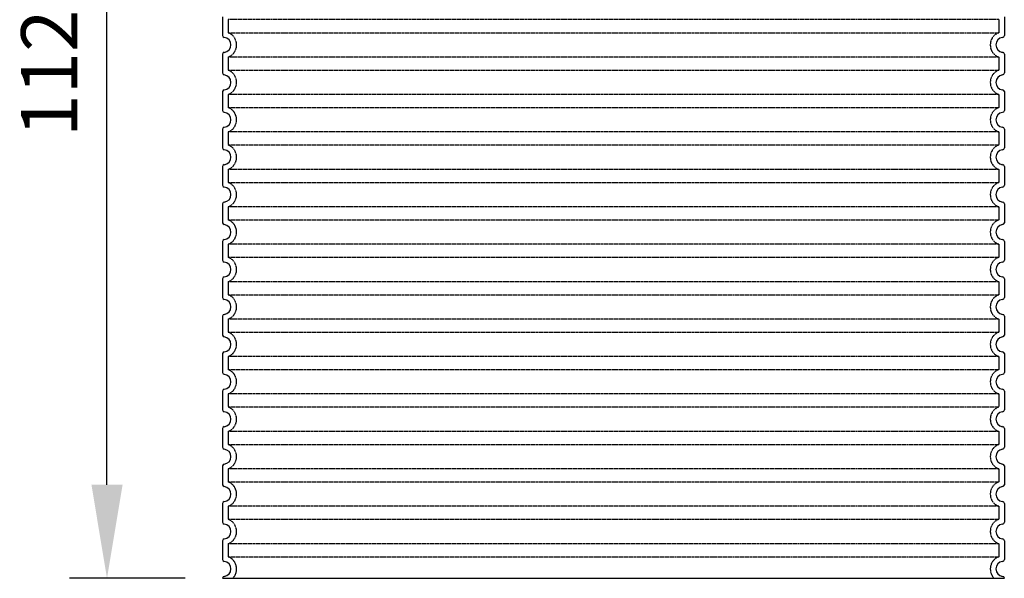
# Model space of a CAD drawing. Extents: x -1656 to 9834, y 6797 to 13482.
# Drawn here: x -376 to 677, y 9389 to 9986 of the extents above; entities that cross this region are included whole.
import ezdxf

# ---------------------------------------------------------------- set-up
doc = ezdxf.new("R2010")
doc.units = 0
doc.linetypes.add('DASHED', pattern=[0.2068, 0.1655, -0.0413])
doc.layers.get('DEFPOINTS').update_dxf_attribs({"linetype": 'CONTINUOUS'})
for name, color, linetype in [('AM_5', 3, 'CONTINUOUS'), ('SKRYTÁ__ISO_', 1, 'DASHED'), ('VIDITELNÁ__ISO_', 7, 'CONTINUOUS')]:
    doc.layers.add(name, color=color, linetype=linetype)
doc.dimstyles.new('VARIABEL-ST', dxfattribs={"dimscale": 40, "dimtxt": 7, "dimasz": 2.5, "dimexe": 1, "dimexo": 1, "dimgap": 0.6, "dimtad": 1, "dimtxsty": 'STANDARD', "dimcen": 0, "dimclrd": 256, "dimclre": 256, "dimclrt": 5, "dimazin": 3, "dimtp": 0.1, "dimtm": 0.1, "dimtfac": 0.71, "dimtdec": 3, "dimtmove": 0, "dimatfit": 3, "dimtzin": 0})

# ---------------------------------------------------------------- blocks, each defined once
blk = doc.blocks.new('*D17')
at = {"layer": 'AM_5'}
for p, q in [((-189.4, 10514.1), (-323, 10514.1)), ((-283, 9489.1), (-283, 10414.1)), ((-199.4, 9389.1), (-323, 9389.1))]:
    blk.add_line(p, q, dxfattribs=at)
for points in [[(-299.6, 10414.1), (-266.3, 10414.1), (-283, 10514.1)], [(-299.6, 9489.1), (-266.3, 9489.1), (-283, 9389.1)]]:
    blk.add_solid(points, dxfattribs=at)
at = {"layer": 'DEFPOINTS', "color": 0}
for p in [(-283, 10514.1), (-149.4, 10514.1), (-159.4, 9389.1)]:
    blk.add_point(p, dxfattribs=at)
at = {"layer": 'AM_5', "color": 2, "insert": (-337, 9951.6), "char_height": 60, "attachment_point": 5, "rotation": 90}
blk.add_mtext('1125', dxfattribs=at)

msp = doc.modelspace()

# ---------------------------------------------------------------- linework, layer by layer
at = {"layer": 'SKRYTÁ__ISO_', "ltscale": 13.039331}
for p, q in [((670.6, 9986.1), (-153.4, 9986.1)), ((-153.4, 9972.2), (670.6, 9972.2)), ((670.6, 9946.1), (-153.4, 9946.1)), ((-153.4, 9932.2), (670.6, 9932.2)), ((670.6, 9906.1), (-153.4, 9906.1)), ((-153.4, 9892.2), (670.6, 9892.2)), ((670.6, 9866.1), (-153.4, 9866.1)), ((-153.4, 9852.2), (670.6, 9852.2)), ((670.6, 9826.1), (-153.4, 9826.1)), ((-153.4, 9812.2), (670.6, 9812.2)), ((670.6, 9786.1), (-153.4, 9786.1)), ((-153.4, 9772.2), (670.6, 9772.2)), ((670.6, 9746.1), (-153.4, 9746.1)), ((-153.4, 9732.2), (670.6, 9732.2)), ((670.6, 9706.1), (-153.4, 9706.1)), ((-153.4, 9692.2), (670.6, 9692.2)), ((670.6, 9666.1), (-153.4, 9666.1)), ((-153.4, 9652.2), (670.6, 9652.2)), ((670.6, 9626.1), (-153.4, 9626.1)), ((-153.4, 9612.2), (670.6, 9612.2)), ((670.6, 9586.1), (-153.4, 9586.1)), ((-153.4, 9572.2), (670.6, 9572.2)), ((670.6, 9546.1), (-153.4, 9546.1)), ((-153.4, 9532.2), (670.6, 9532.2)), ((670.6, 9506.1), (-153.4, 9506.1)), ((-153.4, 9492.2), (670.6, 9492.2)), ((670.6, 9466.1), (-153.4, 9466.1)), ((-153.4, 9452.2), (670.6, 9452.2)), ((670.6, 9426.1), (-153.4, 9426.1)), ((-153.4, 9412.2), (670.6, 9412.2))]:
    msp.add_line(p, q, dxfattribs=at)
at = {"layer": 'SKRYTÁ__ISO_', "ltscale": 2.635983}
for p, q in [((-153.4, 9986.1), (-153.4, 9972.2)), ((670.6, 9986.1), (670.6, 9972.2)), ((-153.4, 9946.1), (-153.4, 9932.2)), ((670.6, 9946.1), (670.6, 9932.2)), ((-153.4, 9906.1), (-153.4, 9892.2)), ((670.6, 9906.1), (670.6, 9892.2)), ((-153.4, 9866.1), (-153.4, 9852.2)), ((670.6, 9866.1), (670.6, 9852.2)), ((-153.4, 9826.1), (-153.4, 9812.2)), ((670.6, 9826.1), (670.6, 9812.2)), ((-153.4, 9786.1), (-153.4, 9772.2)), ((670.6, 9786.1), (670.6, 9772.2)), ((-153.4, 9746.1), (-153.4, 9732.2)), ((670.6, 9746.1), (670.6, 9732.2)), ((-153.4, 9706.1), (-153.4, 9692.2)), ((670.6, 9706.1), (670.6, 9692.2)), ((-153.4, 9666.1), (-153.4, 9652.2)), ((670.6, 9666.1), (670.6, 9652.2)), ((-153.4, 9626.1), (-153.4, 9612.2)), ((670.6, 9626.1), (670.6, 9612.2)), ((-153.4, 9586.1), (-153.4, 9572.2)), ((670.6, 9586.1), (670.6, 9572.2)), ((-153.4, 9546.1), (-153.4, 9532.2)), ((670.6, 9546.1), (670.6, 9532.2)), ((-153.4, 9506.1), (-153.4, 9492.2)), ((670.6, 9506.1), (670.6, 9492.2)), ((-153.4, 9466.1), (-153.4, 9452.2)), ((670.6, 9466.1), (670.6, 9452.2)), ((-153.4, 9426.1), (-153.4, 9412.2)), ((670.6, 9426.1), (670.6, 9412.2))]:
    msp.add_line(p, q, dxfattribs=at)
at = {"layer": 'SKRYTÁ__ISO_', "ltscale": 6.426379}
for centre, start, end in [((-158.4, 9959.1), 290.9248, 69.0752), ((675.6, 9959.1), 110.9248, 249.0752), ((-158.4, 9919.1), 290.9248, 69.0752), ((675.6, 9919.1), 110.9248, 249.0752), ((-158.4, 9879.1), 290.9248, 69.0752), ((675.6, 9879.1), 110.9248, 249.0752), ((-158.4, 9839.1), 290.9248, 69.0752), ((675.6, 9839.1), 110.9248, 249.0752), ((-158.4, 9799.1), 290.9248, 69.0752), ((675.6, 9799.1), 110.9248, 249.0752), ((-158.4, 9759.1), 290.9248, 69.0752), ((675.6, 9759.1), 110.9248, 249.0752), ((-158.4, 9719.1), 290.9248, 69.0752), ((675.6, 9719.1), 110.9248, 249.0752), ((-158.4, 9679.1), 290.9248, 69.0752), ((675.6, 9679.1), 110.9248, 249.0752), ((-158.4, 9639.1), 290.9248, 69.0752), ((675.6, 9639.1), 110.9248, 249.0752), ((-158.4, 9599.1), 290.9248, 69.0752), ((675.6, 9599.1), 110.9248, 249.0752), ((-158.4, 9559.1), 290.9248, 69.0752), ((675.6, 9559.1), 110.9248, 249.0752), ((-158.4, 9519.1), 290.9248, 69.0752), ((675.6, 9519.1), 110.9248, 249.0752), ((-158.4, 9479.1), 290.9248, 69.0752), ((675.6, 9479.1), 110.9248, 249.0752), ((-158.4, 9439.1), 290.9248, 69.0752), ((675.6, 9439.1), 110.9248, 249.0752)]:
    msp.add_arc(centre, 14, start, end, dxfattribs=at)
at = {"layer": 'SKRYTÁ__ISO_', "ltscale": 5.333649}
for centre, start, end in [((-158.4, 9399.1), 314.4153, 69.0752), ((675.6, 9399.1), 110.9248, 225.5847)]:
    msp.add_arc(centre, 14, start, end, dxfattribs=at)
at = {"layer": 'VIDITELNÁ__ISO_'}
for p, q in [((-159.4, 9989.2), (-159.4, 9969.1)), ((676.6, 9989.2), (676.6, 9969.1)), ((-159.4, 9949.2), (-159.4, 9929.1)), ((676.6, 9949.2), (676.6, 9929.1)), ((-159.4, 9909.2), (-159.4, 9889.1)), ((676.6, 9909.2), (676.6, 9889.1)), ((-159.4, 9869.2), (-159.4, 9849.1)), ((676.6, 9869.2), (676.6, 9849.1)), ((-159.4, 9829.2), (-159.4, 9809.1)), ((676.6, 9829.2), (676.6, 9809.1)), ((-159.4, 9789.2), (-159.4, 9769.1)), ((676.6, 9789.2), (676.6, 9769.1)), ((-159.4, 9749.2), (-159.4, 9729.1)), ((676.6, 9749.2), (676.6, 9729.1)), ((-159.4, 9709.2), (-159.4, 9689.1)), ((676.6, 9709.2), (676.6, 9689.1)), ((-159.4, 9669.2), (-159.4, 9649.1)), ((676.6, 9669.2), (676.6, 9649.1)), ((-159.4, 9629.2), (-159.4, 9609.1)), ((676.6, 9629.2), (676.6, 9609.1)), ((-159.4, 9589.2), (-159.4, 9569.1)), ((676.6, 9589.2), (676.6, 9569.1)), ((-159.4, 9549.2), (-159.4, 9529.1)), ((676.6, 9549.2), (676.6, 9529.1)), ((-159.4, 9509.2), (-159.4, 9489.1)), ((676.6, 9509.2), (676.6, 9489.1)), ((-159.4, 9469.2), (-159.4, 9449.1)), ((676.6, 9469.2), (676.6, 9449.1)), ((-159.4, 9429.2), (-159.4, 9409.1)), ((676.6, 9429.2), (676.6, 9409.1)), ((-159.4, 9389.2), (-159.4, 9389.1)), ((-159.4, 9389.1), (676.6, 9389.1)), ((676.6, 9389.2), (676.6, 9389.1))]:
    msp.add_line(p, q, dxfattribs=at)
for centre, radius, start, end in [((-157.4, 9969.1), 2, 180, 264.2608), ((-158.4, 9959.1), 8, 275.7392, 84.2608), ((675.6, 9959.1), 8, 95.7392, 264.2608), ((674.6, 9969.1), 2, 275.7392, 0), ((-157.4, 9949.2), 2, 95.7392, 180), ((674.6, 9949.2), 2, 0, 84.2608), ((-157.4, 9929.1), 2, 180, 264.2608), ((674.6, 9929.1), 2, 275.7392, 0), ((-158.4, 9919.1), 8, 275.7392, 84.2608), ((675.6, 9919.1), 8, 95.7392, 264.2608), ((-157.4, 9909.2), 2, 95.7392, 180), ((674.6, 9909.2), 2, 0, 84.2608), ((-157.4, 9889.1), 2, 180, 264.2608), ((-158.4, 9879.1), 8, 275.7392, 84.2608), ((675.6, 9879.1), 8, 95.7392, 264.2608), ((674.6, 9889.1), 2, 275.7392, 0), ((-157.4, 9869.2), 2, 95.7392, 180), ((674.6, 9869.2), 2, 0, 84.2608), ((-157.4, 9849.1), 2, 180, 264.2608), ((-158.4, 9839.1), 8, 275.7392, 84.2608), ((675.6, 9839.1), 8, 95.7392, 264.2608), ((674.6, 9849.1), 2, 275.7392, 0), ((-157.4, 9829.2), 2, 95.7392, 180), ((674.6, 9829.2), 2, 0, 84.2608), ((-157.4, 9809.1), 2, 180, 264.2608), ((-158.4, 9799.1), 8, 275.7392, 84.2608), ((675.6, 9799.1), 8, 95.7392, 264.2608), ((674.6, 9809.1), 2, 275.7392, 0), ((-157.4, 9789.2), 2, 95.7392, 180), ((674.6, 9789.2), 2, 0, 84.2608), ((-157.4, 9769.1), 2, 180, 264.2608), ((-158.4, 9759.1), 8, 275.7392, 84.2608), ((675.6, 9759.1), 8, 95.7392, 264.2608), ((674.6, 9769.1), 2, 275.7392, 0), ((-157.4, 9749.2), 2, 95.7392, 180), ((674.6, 9749.2), 2, 0, 84.2608), ((-157.4, 9729.1), 2, 180, 264.2608), ((674.6, 9729.1), 2, 275.7392, 0), ((-158.4, 9719.1), 8, 275.7392, 84.2608), ((675.6, 9719.1), 8, 95.7392, 264.2608), ((-157.4, 9709.2), 2, 95.7392, 180), ((674.6, 9709.2), 2, 0, 84.2608), ((-157.4, 9689.1), 2, 180, 264.2608), ((-158.4, 9679.1), 8, 275.7392, 84.2608), ((675.6, 9679.1), 8, 95.7392, 264.2608), ((674.6, 9689.1), 2, 275.7392, 0), ((-157.4, 9669.2), 2, 95.7392, 180), ((674.6, 9669.2), 2, 0, 84.2608), ((-157.4, 9649.1), 2, 180, 264.2608), ((-158.4, 9639.1), 8, 275.7392, 84.2608), ((675.6, 9639.1), 8, 95.7392, 264.2608), ((674.6, 9649.1), 2, 275.7392, 0), ((-157.4, 9629.2), 2, 95.7392, 180), ((674.6, 9629.2), 2, 0, 84.2608), ((-157.4, 9609.1), 2, 180, 264.2608), ((-158.4, 9599.1), 8, 275.7392, 84.2608), ((675.6, 9599.1), 8, 95.7392, 264.2608), ((674.6, 9609.1), 2, 275.7392, 0), ((-157.4, 9589.2), 2, 95.7392, 180), ((674.6, 9589.2), 2, 0, 84.2608), ((-157.4, 9569.1), 2, 180, 264.2608), ((-158.4, 9559.1), 8, 275.7392, 84.2608), ((675.6, 9559.1), 8, 95.7392, 264.2608), ((674.6, 9569.1), 2, 275.7392, 0), ((-157.4, 9549.2), 2, 95.7392, 180), ((674.6, 9549.2), 2, 0, 84.2608), ((-157.4, 9529.1), 2, 180, 264.2608), ((674.6, 9529.1), 2, 275.7392, 0), ((-158.4, 9519.1), 8, 275.7392, 84.2608), ((675.6, 9519.1), 8, 95.7392, 264.2608), ((-157.4, 9509.2), 2, 95.7392, 180), ((674.6, 9509.2), 2, 0, 84.2608), ((-157.4, 9489.1), 2, 180, 264.2608), ((-158.4, 9479.1), 8, 275.7392, 84.2608), ((675.6, 9479.1), 8, 95.7392, 264.2608), ((674.6, 9489.1), 2, 275.7392, 0), ((-157.4, 9469.2), 2, 95.7392, 180), ((674.6, 9469.2), 2, 0, 84.2608), ((-157.4, 9449.1), 2, 180, 264.2608), ((-158.4, 9439.1), 8, 275.7392, 84.2608), ((675.6, 9439.1), 8, 95.7392, 264.2608), ((674.6, 9449.1), 2, 275.7392, 0), ((-157.4, 9429.2), 2, 95.7392, 180), ((674.6, 9429.2), 2, 0, 84.2608), ((-157.4, 9409.1), 2, 180, 264.2608), ((-158.4, 9399.1), 8, 275.7392, 84.2608), ((675.6, 9399.1), 8, 95.7392, 264.2608), ((674.6, 9409.1), 2, 275.7392, 0), ((-157.4, 9389.2), 2, 95.7392, 180), ((674.6, 9389.2), 2, 0, 84.2608)]:
    msp.add_arc(centre, radius, start, end, dxfattribs=at)

# ---------------------------------------------------------------- dimensions: what is measured, and where the dimension line sits
at = {"layer": 'AM_5'}
dim = msp.add_linear_dim(base=(-283, 10514.1), p1=(-159.4, 9389.1), p2=(-149.4, 10514.1), angle=90, dimstyle='VARIABEL-ST', override={"dimtxt": 1.5, "dimtoh": 1, "dimdec": 0, "dimpost": '<>', "dimclrt": 2, "dimtofl": 0, "dimatfit": 0}, dxfattribs=at)
dim.commit()
dim.dimension.update_dxf_attribs({"geometry": '*D17', "text_midpoint": (-337, 9951.6)})

doc.saveas('drawing.dxf')
